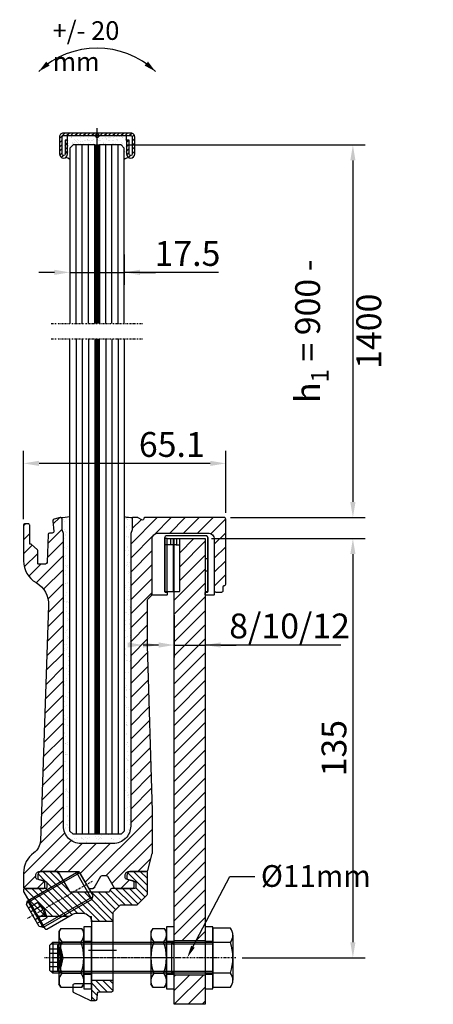
# Model space of a CAD drawing. Units: millimetres. Extents: x 10 to 1197, y 0 to 351.
# Drawn here: x 10 to 143, y 34 to 351 of the extents above; entities that cross this region are included whole.
import ezdxf
from ezdxf import colors
from ezdxf.entities.mleader import LeaderData, LeaderLine
from ezdxf.math import Vec2, Vec3

# ---------------------------------------------------------------- set-up
doc = ezdxf.new("R2010")
doc.units = ezdxf.units.MM
doc.header["$PDMODE"] = 34
for name, pattern in [('ACAD_ISO02W100', [15, 12, -3]), ('ACAD_ISO10W100', [18, 12, -3, 0, -3]), ('STRICHPUNKT', [1, 0.5, -0.25, 0, -0.25])]:
    doc.linetypes.add(name, pattern=pattern)
for name, color, linetype in [('GM RAILING Beschriftung', 7, 'Continuous'), ('GM_Achsen', 6, 'ACAD_ISO10W100'), ('GM_Aluminium', 1, 'Continuous'), ('GM_Bem Glas', 7, 'Continuous'), ('GM_Bemassung', 7, 'Continuous'), ('GM_Edelstahl', 94, 'Continuous'), ('GM_Glas', 4, 'Continuous'), ('GM_Hilfslinien(Railing)', 40, 'Continuous'), ('GM_Kunststoff', 34, 'Continuous'), ('GM_Profile', 42, 'Continuous'), ('GM_Schraffur', 8, 'Continuous'), ('GM_Schrauben', 8, 'Continuous'), ('GM_Schraubenachse', 253, 'STRICHPUNKT'), ('GM_Sichtbare', 4, 'Continuous'), ('GM_Silikon', 6, 'Continuous'), ('GM_Stahl', 3, 'Continuous'), ('GM_Text1', 7, 'Continuous'), ('GM_Verdeckt', 251, 'ACAD_ISO02W100'), ('VSG_FOLIE', 253, 'Continuous')]:
    doc.layers.add(name, color=color, linetype=linetype)
doc.layers.add('GM_Thl', color=7, linetype='Continuous', plot=False)
doc.styles.add('Arial', font='arial.ttf', dxfattribs={"width": 0.8})
doc.styles.get("Standard").update_dxf_attribs({"font": 'swissl.ttf', "width": 0.8})
doc.dimstyles.new('3mm 1stellig', dxfattribs={"dimtxt": 3, "dimasz": 2.5, "dimexe": 2, "dimexo": 1, "dimgap": 1, "dimtad": 1, "dimdec": 1, "dimzin": 1, "dimdsep": 46, "dimtxsty": 'Arial', "dimcen": 2, "dimdle": 2, "dimclrd": 256, "dimclre": 256, "dimclrt": 256, "dimadec": 1, "dimazin": 0, "dimtfac": 1, "dimtdec": 1, "dimtmove": 1, "dimatfit": 0, "dimfxl": 1, "dimtolj": 1, "dimtzin": 0, "dimlwd": -1, "dimlwe": -1, "dimarcsym": 0})

# ---------------------------------------------------------------- blocks, each defined once
blk = doc.blocks.new('504358_S')
at = {"layer": 'GM_Schraffur'}
h = blk.add_hatch(dxfattribs=at)
h.set_pattern_fill('ANSI31', color=42)
h.set_pattern_definition([(45, (-5879.7986, 4903.2126), (-2.245064, 2.245064), [])])
h.paths.add_polyline_path([(-38.5, -0.18), (-39, 1.08), (-39, 4.5, 0.493145), (-39.63, 4.98), (-41.55, 4.47, 0.36397), (-41.92, 3.94), (-41.62, 0.54, -0.440011), (-42.12, 0), (-43, 0, 0.404026), (-43.5, -0.48), (-43.82, -9.52, -0.404026), (-44.31, -10), (-46.52, -10, -0.414214), (-46.82, -9.7), (-46.82, -5.61, 0.244667), (-47.03, -5.2), (-48.87, -3.65, 0.243837), (-49.14, -3.59, -0.506078), (-49.4, -3.4), (-49.4, 2.5, 0.414214), (-49.9, 3), (-50.9, 3, 0.414214), (-51.4, 2.5), (-51.4, -9, 0.2694), (-47.36, -15.95, -0.283019), (-43.34, -23.3), (-45.98, -99.11, -0.232608), (-48.06, -103, 0.241819), (-51.4, -109.5), (-51.4, -114, 0.414195), (-50.9, -114.5), (-45, -114.5, 0.414214), (-44.5, -114), (-44.5, -112.53, 0.339454), (-44.87, -112.04), (-47.09, -111.45, -0.339454), (-47.4, -111.04), (-47.4, -110.2, -0.414214), (-46.2, -109), (-33.79, -109, -0.267949), (-33.36, -109.25), (-30.47, -114.25, 0.267949), (-30.04, -114.5), (-29.04, -114.5, 0.267949), (-28.6, -114.25), (-26.47, -110.55, -0.267949), (-26.03, -110.3), (-24.79, -110.3, -0.267949), (-24.35, -110.55), (-22.22, -114.25, 0.267949), (-21.78, -114.5), (-16.3, -114.5, 0.414214), (-15.8, -114), (-15.8, -112.53, 0.339454), (-16.17, -112.04), (-18.39, -111.45, -0.339454), (-18.7, -111.04), (-18.7, -110.2, -0.414214), (-17.5, -109), (-11.88, -109, 0.361708), (-11.39, -108.59), (-9.91, -103.14, 0.045664), (-9.9, -103.05), (-9.9, -89.47), (-11.5, -36.25), (-11.5, -21.71, -0.198912), (-11.35, -21.35), (-10.15, -20.15), (-10, -19.79), (-10, -2, -0.414214), (-8, 0), (8, 0, -0.414214), (10, -2), (10, -18.5, 0.414214), (10.5, -19), (12.4, -19, 0.414214), (12.9, -18.5), (12.9, -17.3, -0.339454), (13.2, -16.91), (13.4, -16.86, 0.339454), (13.7, -16.47), (13.7, 4.5, 0.414214), (13.2, 5), (-12.33, 5, 0.393679), (-12.7, 4.6, -0.578181), (-13.3, 4.25), (-14.48, 4.93, 0.131652), (-14.73, 5), (-16.2, 5, 0.414214), (-16.4, 4.8), (-16.4, 1.08), (-16.9, -0.18), (-16.9, -94.4, -0.414214), (-22.5, -100), (-32.9, -100, -0.414214), (-38.5, -94.4)])
at = {"layer": 'GM_Profile'}
blk.add_lwpolyline([(-42.12, 0), (-43, 0, 0.404026), (-43.5, -0.48), (-43.82, -9.52, -0.404026), (-44.31, -10), (-46.52, -10, -0.414214), (-46.82, -9.7), (-46.82, -5.61, 0.198912), (-46.97, -5.25), (-48.83, -3.69, 0.198912), (-49.04, -3.6), (-49.2, -3.6, -0.414214), (-49.4, -3.4), (-49.4, 2.5, 0.414214), (-49.9, 3), (-50.9, 3, 0.414214), (-51.4, 2.5), (-51.4, -9, 0.2694), (-47.36, -15.95, -0.283019), (-43.34, -23.3), (-45.98, -99.11, -0.232608), (-48.06, -103, 0.241802), (-51.4, -109.5), (-51.4, -114, 0.414214), (-50.9, -114.5), (-45, -114.5, 0.414214), (-44.5, -114), (-44.5, -112.53, 0.339454), (-44.87, -112.04), (-47.09, -111.45, -0.339454), (-47.4, -111.04), (-47.4, -110.2, -0.414214), (-46.2, -109), (-33.79, -109, -0.267949), (-33.36, -109.25), (-30.47, -114.25, 0.267949), (-30.04, -114.5), (-29.04, -114.5, 0.267949), (-28.6, -114.25), (-26.47, -110.55, -0.267949), (-26.03, -110.3), (-24.79, -110.3, -0.267949), (-24.35, -110.55), (-22.22, -114.25, 0.267949), (-21.78, -114.5), (-16.3, -114.5, 0.414214), (-15.8, -114), (-15.8, -112.53, 0.339454), (-16.17, -112.04), (-18.39, -111.45, -0.339454), (-18.7, -111.04), (-18.7, -110.2, -0.414214), (-17.5, -109), (-11.88, -109, 0.315299), (-11.41, -108.67), (-9.93, -103.22, 0.087489), (-9.9, -103.05), (-9.9, -89.47), (-11.5, -36.25), (-11.5, -21.71, -0.198912), (-11.35, -21.35), (-10.15, -20.15), (-10, -19.79), (-10, -2, -0.414214), (-8, 0), (8, 0, -0.414214), (10, -2), (10, -18.5, 0.414214), (10.5, -19), (12.4, -19, 0.414214), (12.9, -18.5), (12.9, -17.3, -0.339454), (13.2, -16.91), (13.4, -16.86, 0.339454), (13.7, -16.47), (13.7, 4.5, 0.414214), (13.2, 5), (-12.27, 5, 0.435792), (-12.7, 4.6, -0.57735), (-13.3, 4.25), (-14.48, 4.93, 0.131652), (-14.73, 5), (-16.2, 5, 0.414214), (-16.4, 4.8), (-16.4, 1.08), (-16.9, -0.18), (-16.9, -94.4, -0.414214), (-22.5, -100), (-32.9, -100, -0.414214), (-38.5, -94.4), (-38.5, -0.18), (-39, 1.08), (-39, 4.5, 0.493145), (-39.63, 4.98), (-41.55, 4.47, 0.36397), (-41.92, 3.94), (-41.62, 0.54, -0.440011)], format="xyb", close=True, dxfattribs=at)
blk = doc.blocks.new('564204_S3')
at = {"layer": 'GM_Schraffur'}
h = blk.add_hatch(dxfattribs=at)
h.set_pattern_fill('ANSI31', color=1, scale=0.5, angle=90)
h.set_pattern_definition([(135, (442.8468, -490.1084), (-1.122532, -1.122532), [])])
h.paths.add_polyline_path([(21.9, -36.1), (23.21, -36.1, 0.388879), (23.7, -35.64), (23.87, -33.71, -0.388879), (24.37, -33.25), (28.4, -33.25, 0.414214), (28.9, -32.75), (28.9, -29.5), (21.9, -29.5), (21.9, -30.25)])
h.paths.add_polyline_path([(4.58, -9), (14.55, -9), (15.7, -8.33, -0.131652), (17.1, -7.96), (19.1, -7.96, -0.226701), (21.28, -9), (21.9, -9), (21.9, -10.5), (28.9, -10.5), (28.9, -7.73, -0.198912), (29.05, -7.38), (30.98, -5.45, -0.198912), (31.33, -5.3), (36.39, -5.3, 0.198912), (36.74, -5.15), (39.75, -2.14, 0.198912), (39.9, -1.79), (39.9, 5.14, 0.414214), (39.54, 5.5), (34.5, 5.5, 0.414214), (33.3, 4.3), (33.3, 3.3, 0.339454), (33.61, 2.89), (35.83, 2.3, -0.339454), (36.2, 1.81), (36.2, 0.5, -0.414214), (35.7, 0), (28.49, 0, 0.267949), (28.06, -0.25), (27.65, -0.95, -0.267949), (27.22, -1.2), (15.32, -1.2, -0.267949), (14.89, -0.95), (11.31, 5.25, 0.267949), (10.87, 5.5), (5.8, 5.5, 0.414214), (4.6, 4.3), (4.6, 3.3, 0.339454), (4.91, 2.89), (7.13, 2.3, -0.339454), (7.5, 1.81), (7.5, 0.5, -0.414214), (7, 0), (0.5, 0, 0.414214), (0, -0.5), (0, -0.93, 0.131652), (0.07, -1.18)])
at = {"layer": 'GM_Achsen'}
blk.add_lwpolyline([(29.9, -20), (20.9, -20)], dxfattribs=at)
at = {"layer": 'GM_Aluminium'}
for p in [(21.28, -9), (21.9, -10.76)]:
    blk.add_line(p, (21.9, -9), dxfattribs=at)
blk.add_lwpolyline([(15.88, -33.09, 0.291473), (16.17, -33.54), (21.56, -36.05, 0.109518), (21.77, -36.1), (23.21, -36.1, 0.388879), (23.7, -35.64), (23.87, -33.71, -0.388879), (24.37, -33.25), (28.4, -33.25, 0.414214), (28.9, -32.75), (28.9, -7.73, -0.198912), (29.05, -7.38), (30.98, -5.45, -0.198912), (31.33, -5.3), (36.39, -5.3, 0.198912), (36.74, -5.15), (39.75, -2.14, 0.198912), (39.9, -1.79), (39.9, 5.14, 0.414214), (39.54, 5.5), (34.5, 5.5, 0.414214), (33.3, 4.3), (33.3, 3.3, 0.339454), (33.61, 2.89), (35.83, 2.3, -0.339454), (36.2, 1.81), (36.2, 0.5, -0.414214), (35.7, 0), (28.49, 0, 0.267949), (28.06, -0.25), (27.65, -0.95, -0.267949), (27.22, -1.2), (15.32, -1.2, -0.267949), (14.89, -0.95), (11.31, 5.25, 0.267949), (10.87, 5.5), (5.8, 5.5, 0.414214), (4.6, 4.3), (4.6, 3.3, 0.339454), (4.91, 2.89), (7.13, 2.3, -0.339454), (7.5, 1.81), (7.5, 0.5, -0.414214), (7, 0), (0.5, 0, 0.414214), (0, -0.5), (0, -0.93, 0.131652), (0.07, -1.18), (6.82, -12.88, 0.414214), (7.51, -13.06), (15.7, -8.33, -0.131652), (17.1, -7.96), (19.1, -7.96, -0.414214), (21.9, -10.76), (21.9, -30.25, -0.414214), (21.4, -30.75), (16.38, -30.75, 0.414214), (15.88, -31.25), (15.88, -33.09)], format="xyb", close=True, dxfattribs=at)
for points in [[(14.55, -9), (4.58, -9)], [(21.9, -10.5), (28.9, -10.5)], [(21.9, -29.5), (28.9, -29.5)], [(21.9, -30.25), (21.9, -36.1)]]:
    blk.add_lwpolyline(points, dxfattribs=at)
blk = doc.blocks.new('GWS M10x20')
at = {"layer": 'GM_Schrauben'}
for p, q in [((0, 4.1), (0.9, 5)), ((0, -4.1), (0, 4.1)), ((19.7, 4.4), (0.3, 4.4)), ((0.9, 5), (0.9, -5)), ((0.9, 5), (19.1, 5)), ((19.1, 5), (19.1, -5)), ((20, 4.1), (19.1, 5)), ((20, -4.1), (20, 4.1)), ((0, 1.44), (3.52, 1.44)), ((0, -1.44), (3.52, -1.44)), ((0.9, -5), (0, -4.1)), ((19.7, -4.4), (0.3, -4.4)), ((19.1, -5), (0.9, -5)), ((19.1, -5), (20, -4.1))]:
    blk.add_line(p, q, dxfattribs=at)
blk.add_lwpolyline([(0, 2.89), (3.52, 2.89), (4.19, 0), (3.52, -2.89), (0, -2.89)], dxfattribs=at)
blk.add_lwpolyline([(3.52, -2.89, 0.084228), (3.52, -1.44, 0.175524), (3.52, 1.44, 0.084228), (3.52, 2.89, 0.084228)], format="xyb", dxfattribs=at)
at = {"layer": 'GM_Schraubenachse'}
blk.add_line((22, 0), (-2, 0), dxfattribs=at)
blk = doc.blocks.new('Distanzstück Teil1 und Teil 1')
at = {"layer": 'GM_Kunststoff'}
blk.add_lwpolyline([(-6, -1.6), (-6, -18.8, 0.414214), (-5.8, -19), (-5.3, -19, -0.414214), (-5.1, -19.2), (-5.1, -19.8, -0.414214), (-5.3, -20), (-9.8, -20, -0.414214), (-10, -19.8), (-10, -2, -0.414214), (-8, 0), (8, 0, -0.414214), (10, -2), (10, -19.8, -0.414214), (9.8, -20), (7.3, -20, -0.414214), (7.1, -19.8), (7.1, -19.2, -0.414214), (7.3, -19), (7.8, -19, 0.414214), (8, -18.8), (8, -1.6, 0.414214), (7.3, -0.9), (-5.3, -0.9, 0.414214)], format="xyb", close=True, dxfattribs=at)
at = {"layer": 'GM_Kunststoff', "ltscale": 0.25}
blk.add_lwpolyline([(-5.1, -1.8), (7.1, -1.8), (7.1, -18.6, 0.414214), (7.3, -18.8), (7.75, -18.8, 0.414214), (7.95, -18.6), (7.95, -1.6, 0.414214), (7.25, -0.9), (-5.25, -0.9, 0.414214), (-5.95, -1.6), (-5.95, -18.6, 0.414214), (-5.75, -18.8), (-5.3, -18.8, 0.414214), (-5.1, -18.6)], format="xyb", close=True, dxfattribs=at)
for points in [[(-5.1, -1.8), (-5.75, -1.8, -0.414214), (-5.95, -1.6)], [(-5.3, -18.8), (-3.3, -18.8, 0.414214), (-3.1, -18.6), (-3.1, -1.8)], [(-4.3, -1.8, -0.414214), (-4.1, -2), (-4.1, -3.6, -0.414214), (-4.3, -3.8), (-5.1, -3.8)], [(-3.3, -18.8), (-1.3, -18.8, 0.414214), (-1.1, -18.6), (-1.1, -1.8)], [(-2.3, -1.8, -0.414214), (-2.1, -2), (-2.1, -3.6, -0.414214), (-2.3, -3.8), (-3.1, -3.8)]]:
    blk.add_lwpolyline(points, format="xyb", dxfattribs=at)
for points in [[(-5.1, -3.8), (-5.95, -3.8)], [(-3.1, -3.8), (-4.3, -3.8)], [(-2.3, -3.8), (-1.1, -3.8)]]:
    blk.add_lwpolyline(points, dxfattribs=at)
at = {"layer": 'GM_Verdeckt', "ltscale": 10}
for points in [[(7.1, -8.2), (7.95, -8.2)], [(7.1, -12.2), (7.95, -12.2)]]:
    blk.add_lwpolyline(points, dxfattribs=at)
at = {"layer": 'GM_Verdeckt', "ltscale": 0.25}
blk.add_arc((-5.75, -4), 0.2, 90, 180, dxfattribs=at)
blk = doc.blocks.new('Schwenk-Maß')
at = {"layer": 'GM_Text1', "color": 1, "ltscale": 3}
for points in [[(-18.75, 19.69, 0, 1.69, 0), (-15.83, 22.22, 1.69, 1.69, 0)], [(18.75, 19.69, 0, 1.69, 0), (15.83, 22.22, 1.69, 1.69, 0)]]:
    blk.add_lwpolyline(points, format="xyseb", dxfattribs=at)
blk.add_arc((0, 0), 27.19, 46.3972, 133.6028, dxfattribs=at)
at = {"layer": 'GM_Text1', "color": 1, "ltscale": 3, "insert": (-14.35, 35.85), "char_height": 6, "attachment_point": 1}
blk.add_mtext('{\\fArial|b0|i0|c0|p34;+/- 20 mm}', dxfattribs=at)
blk = doc.blocks.new('SCH-M10')
at = {"layer": 'GM_Schrauben'}
for p, q in [((2.5, 10), (0, 10)), ((0, 10), (0, -10)), ((2.5, -10), (2.5, 10)), ((0, -10), (2.5, -10))]:
    blk.add_line(p, q, dxfattribs=at)
blk.add_lwpolyline([(0, 5.25), (0, -5.25), (2.5, -5.25), (2.5, -5.25), (2.5, 5.25), (2.5, 5.25), (0, 5.25)], close=True, dxfattribs=at)
at = {"layer": 'GM_Schraubenachse'}
blk.add_lwpolyline([(4.5, 0), (-2, 0)], dxfattribs=at)
blk = doc.blocks.new('SKM-M10')
at = {"layer": 'GM_Schrauben'}
for p, q in [((0.64, 9.45), (0, 8.43)), ((0, 8.43), (0, -8.43)), ((0.64, 9.45), (7.36, 9.45)), ((8, 8.43), (7.36, 9.45)), ((8, -8.43), (8, 8.43)), ((7.09, 5.05), (1, 5.05)), ((7.09, -5.05), (1, -5.05)), ((0, -8.43), (0.64, -9.45)), ((0.64, -9.45), (0, -8.43)), ((0.64, -9.45), (7.36, -9.45)), ((7.36, -9.45), (8, -8.43)), ((8, -8.43), (7.36, -9.45))]:
    blk.add_line(p, q, dxfattribs=at)
for centre, radius, start, end in [((3.46, 7.47), 3.44, 144.8743, 224.4909), ((4.5, 7.42), 3.51, 317.6053, 35.3265), ((13.29, 0), 13.29, 157.6384, 202.3616), ((-6.51, 0), 14.5, 339.602, 20.398), ((3.46, -7.47), 3.44, 135.5091, 215.1257), ((4.5, -7.42), 3.51, 324.6789, 42.3893)]:
    blk.add_arc(centre, radius, start, end, dxfattribs=at)
at = {"layer": 'GM_Schraubenachse'}
blk.add_line((10, 0), (-2, 0), dxfattribs=at)
blk = doc.blocks.new('SKS-M10x50')
at = {"layer": 'GM_Schrauben'}
for p, q in [((6.4, 7.23), (6.4, -7.23)), ((0, 4.4), (-49.7, 4.4)), ((-49.1, 5), (-49.1, -5)), ((5.63, 4.95), (0, 4.95)), ((0, -4.4), (-49.7, -4.4)), ((5.63, -4.95), (0, -4.95))]:
    blk.add_line(p, q, dxfattribs=at)
blk.add_lwpolyline([(5.63, -9.5, 0.337299), (5.63, -4.95, 0.154782), (5.63, 4.95, 0.337299), (5.63, 9.5), (0, 9.5), (0, -9.5)], format="xyb", close=True, dxfattribs=at)
blk.add_lwpolyline([(0, -5), (-49.1, -5), (-50, -4.1), (-50, 4.1), (-49.1, 5), (0, 5)], dxfattribs=at)
at = {"layer": 'GM_Schraubenachse'}
blk.add_line((7.4, 0), (-52.05, 0), dxfattribs=at)
blk = doc.blocks.new('Gewindestift M10x40')
at = {"layer": 'GM_Schrauben'}
for p, q in [((0, 4.1), (0.9, 5)), ((0, -4.1), (0, 4.1)), ((39.7, 4.4), (0.3, 4.4)), ((0.9, 5), (0.9, -5)), ((0.9, 5), (39.1, 5)), ((39.1, 5), (39.1, -5)), ((40, 4.1), (39.1, 5)), ((40, -4.1), (40, 4.1)), ((0, 1.44), (3.52, 1.44)), ((0, -1.44), (3.52, -1.44)), ((0.9, -5), (0, -4.1)), ((39.7, -4.4), (0.3, -4.4)), ((39.1, -5), (0.9, -5)), ((39.1, -5), (40, -4.1))]:
    blk.add_line(p, q, dxfattribs=at)
blk.add_lwpolyline([(0, 2.89), (3.52, 2.89), (4.19, 0), (3.52, -2.89), (0, -2.89)], dxfattribs=at)
blk.add_lwpolyline([(3.52, -2.89, 0.084228), (3.52, -1.44, 0.175524), (3.52, 1.44, 0.084228), (3.52, 2.89, 0.084228)], format="xyb", dxfattribs=at)
at = {"layer": 'GM_Schraubenachse'}
blk.add_line((42, 0), (-2, 0), dxfattribs=at)
blk = doc.blocks.new('564641_S')
at = {"layer": 'GM_Schraffur'}
h = blk.add_hatch(dxfattribs=at)
h.set_pattern_fill('ANSI31', color=84, scale=0.3)
h.set_pattern_definition([(45, (706.4329, -294.8905), (-0.6735192, 0.6735192), [])])
h.paths.add_polyline_path([(0, 0.8), (-10.9, 0.8, 0.414214), (-12.1, -0.4), (-12.1, -5.9, 1), (-9.5, -5.9), (-9.5, -1.5), (-10.3, -1.5), (-10.3, -5.9, -1), (-11.3, -5.9), (-11.3, -0.4, -0.414214), (-10.9, 0), (0, 0)])
h.paths.add_polyline_path([(10.9, 0.8), (0, 0.8), (0, 0), (10.9, 0, -0.414214), (11.3, -0.4), (11.3, -5.9, -1), (10.3, -5.9), (10.3, -1.5), (9.5, -1.5), (9.5, -5.9, 1), (12.1, -5.9), (12.1, -0.4, 0.414214)])
at = {"layer": 'GM_Edelstahl'}
blk.add_lwpolyline([(-11.3, -5.9), (-11.3, -0.4, -0.414214), (-10.9, 0), (0, 0), (10.9, 0, -0.414214), (11.3, -0.4), (11.3, -5.9, -1), (10.3, -5.9), (10.3, -1.5), (9.5, -1.5), (9.5, -5.9, 1), (12.1, -5.9), (12.1, -0.4, 0.414214), (10.9, 0.8), (0, 0.8), (-10.9, 0.8, 0.414214), (-12.1, -0.4), (-12.1, -5.9, 1), (-9.5, -5.9), (-9.5, -1.5), (-10.3, -1.5), (-10.3, -5.9, -1)], format="xyb", close=True, dxfattribs=at)
at = {"layer": 'GM_Thl'}
for p, q in [((-2.37, 0), (2.37, 0)), ((0, -2.37), (0, 2.37))]:
    blk.add_line(p, q, dxfattribs=at)
blk.add_circle((0, 0), 0.6, dxfattribs=at)
blk = doc.blocks.new('621628')
at = {"layer": 'GM_Schrauben'}
for p, q in [((-4.36, 9.45), (-5, 8.43)), ((-5, 8.43), (-5, -8.43)), ((-4.36, 9.45), (-0.64, 9.45)), ((0, 8.43), (-0.64, 9.45)), ((0, -8.43), (0, 8.43)), ((-0.91, 5.05), (-4, 5.05)), ((-0.91, -5.05), (-4, -5.05)), ((-5, -8.43), (-4.36, -9.45)), ((-4.36, -9.45), (-5, -8.43)), ((-4.36, -9.45), (-0.64, -9.45)), ((-0.64, -9.45), (0, -8.43)), ((0, -8.43), (-0.64, -9.45))]:
    blk.add_line(p, q, dxfattribs=at)
for centre, radius, start, end in [((-1.54, 7.47), 3.44, 144.8743, 224.4909), ((-3.5, 7.42), 3.51, 317.6053, 35.3265), ((8.29, 0), 13.29, 157.6384, 202.3616), ((-14.5, 0), 14.5, 339.602, 20.398), ((-1.54, -7.47), 3.44, 135.5091, 215.1257), ((-3.5, -7.42), 3.51, 324.6789, 42.3893)]:
    blk.add_arc(centre, radius, start, end, dxfattribs=at)
at = {"layer": 'GM_Schraubenachse'}
blk.add_line((2, 0), (-7, 0), dxfattribs=at)
blk = doc.blocks.new('*D86')
at = {"layer": 'Defpoints', "color": 0, "transparency": 16777216}
for p in [(69.5, 184.2), (79.4, 49.2), (117.04, 49.2)]:
    blk.add_point(p, dxfattribs=at)
at = {"layer": 'GM_Bemassung', "transparency": 16777216}
for p, q in [((71.5, 184.2), (121.04, 184.2)), ((117.04, 179.2), (117.04, 54.2)), ((81.4, 49.2), (121.04, 49.2))]:
    blk.add_line(p, q, dxfattribs=at)
for points in [[(116.2, 179.2), (117.87, 179.2), (117.04, 184.2)], [(116.2, 54.2), (117.87, 54.2), (117.04, 49.2)]]:
    blk.add_solid(points, dxfattribs=at)
at = {"layer": 'GM_Bemassung', "transparency": 16777216, "insert": (110.95, 116.7), "char_height": 8, "attachment_point": 5, "rotation": 90, "style": 'Arial'}
blk.add_mtext('\\A1;135', dxfattribs=at)
blk = doc.blocks.new('*D90')
at = {"layer": 'Defpoints', "color": 0, "transparency": 16777216}
for p in [(11, 208.44), (76.1, 190.5), (11, 188.5)]:
    blk.add_point(p, dxfattribs=at)
at = {"layer": 'GM_Bemassung', "transparency": 16777216}
for p, q in [((11, 190.5), (11, 212.44)), ((76.1, 192.5), (76.1, 212.44)), ((71.1, 208.44), (16, 208.44))]:
    blk.add_line(p, q, dxfattribs=at)
for points in [[(16, 209.27), (16, 207.61), (11, 208.44)], [(71.1, 209.27), (71.1, 207.61), (76.1, 208.44)]]:
    blk.add_solid(points, dxfattribs=at)
at = {"layer": 'GM_Bemassung', "transparency": 16777216, "insert": (58.74, 214.53), "char_height": 8, "attachment_point": 5, "style": 'Arial'}
blk.add_mtext('\\A1;65.1', dxfattribs=at)
blk = doc.blocks.new('*D91')
at = {"layer": 'Defpoints', "color": 0, "transparency": 16777216}
for p in [(42.46, 311), (75.6, 191), (117.04, 191)]:
    blk.add_point(p, dxfattribs=at)
at = {"layer": 'GM_Bemassung', "transparency": 16777216}
for p, q in [((44.46, 311), (121.04, 311)), ((117.04, 306), (117.04, 196)), ((77.6, 191), (121.04, 191))]:
    blk.add_line(p, q, dxfattribs=at)
for points in [[(116.2, 306), (117.87, 306), (117.04, 311)], [(116.2, 196), (117.87, 196), (117.04, 191)]]:
    blk.add_solid(points, dxfattribs=at)
at = {"layer": 'GM_Bemassung', "transparency": 16777216, "insert": (110.95, 251), "char_height": 8, "attachment_point": 5, "rotation": 90, "style": 'Arial'}
blk.add_mtext('\\A1;h{\\H0.7x;\\S^ 1;} = 900 - 1400', dxfattribs=at)
blk = doc.blocks.new('*D104')
at = {"layer": 'Defpoints', "color": 0, "transparency": 16777216}
for p in [(25.94, 277.77), (43.46, 277.77), (43.46, 269.96)]:
    blk.add_point(p, dxfattribs=at)
at = {"layer": 'GM_Bemassung', "transparency": 16777216}
for p, q in [((25.94, 275.77), (25.94, 265.96)), ((43.46, 275.77), (43.46, 265.96)), ((20.94, 269.96), (15.94, 269.96)), ((25.94, 269.96), (43.46, 269.96)), ((25.94, 269.96), (43.46, 269.96)), ((73.82, 269.96), (43.46, 269.96)), ((48.46, 269.96), (53.46, 269.96))]:
    blk.add_line(p, q, dxfattribs=at)
for points in [[(20.94, 270.8), (20.94, 269.13), (25.94, 269.96)], [(48.46, 270.8), (48.46, 269.13), (43.46, 269.96)]]:
    blk.add_solid(points, dxfattribs=at)
at = {"layer": 'GM_Bemassung', "transparency": 16777216, "insert": (63.78, 276.05), "char_height": 8, "attachment_point": 5, "style": 'Arial'}
blk.add_mtext('\\A1;17.5', dxfattribs=at)
blk = doc.blocks.new('*D99')
at = {"layer": 'Defpoints', "color": 0, "transparency": 16777216}
for p in [(59.5, 161.51), (69.5, 161.51), (69.5, 149.93)]:
    blk.add_point(p, dxfattribs=at)
at = {"layer": 'GM_Bemassung', "transparency": 16777216}
for p, q in [((59.5, 159.51), (59.5, 145.93)), ((69.5, 159.51), (69.5, 145.93)), ((54.5, 149.93), (49.5, 149.93)), ((59.5, 149.93), (69.5, 149.93)), ((59.5, 149.93), (69.5, 149.93)), ((113.15, 149.93), (69.5, 149.93)), ((74.5, 149.93), (79.5, 149.93))]:
    blk.add_line(p, q, dxfattribs=at)
for points in [[(54.5, 150.77), (54.5, 149.1), (59.5, 149.93)], [(74.5, 150.77), (74.5, 149.1), (69.5, 149.93)]]:
    blk.add_solid(points, dxfattribs=at)
at = {"layer": 'GM_Bemassung', "transparency": 16777216, "insert": (96.65, 156.07), "char_height": 8, "attachment_point": 5, "style": 'Arial'}
blk.add_mtext('\\A1;8/10/12', dxfattribs=at)

msp = doc.modelspace()

# ---------------------------------------------------------------- hatches: boundary and pattern name
at = {"layer": 'GM_Schraffur', "transparency": 33554549}
h = msp.add_hatch(dxfattribs=at)
h.set_pattern_fill('AR-SAND', color=6, scale=0.04)
h.set_pattern_definition([(37.5, (-5829.8624, 5935.6842), (-0.06400125, 1.95765295), [0, -1.54432, 0, -1.7272, 0, -1.651]), (7.5, (-5829.8624, 5935.6842), (1.7980931, 2.8673004), [0, -0.83312, 0, -1.39192, 0, -0.5334]), (327.5, (-5831.1121, 5935.6842), (3.16396948, 0.00574874), [0, -0.508, 0, -1.8288, 0, -2.3876]), (317.5, (-5831.112, 5935.6842), (3.0542258, 0.8917173), [0, -0.254, 0, -1.19888, 0, -1.3716])])
h.paths.add_polyline_path([(44.2, 314), (34.7, 314), (25.2, 314), (25.2, 312.5), (25.2, 308.1, -0.267399), (24.55, 306.98, -0.111646), (25.94, 306.36), (25.94, 310), (26.94, 311), (33.94, 311), (35.46, 311), (42.46, 311), (43.46, 310), (43.46, 306.36, -0.111646), (44.85, 306.98, -0.267399), (44.2, 308.1), (44.2, 312.5)])
h = msp.add_hatch(dxfattribs=at)
h.set_pattern_fill('AR-SAND', color=6, scale=0.06)
h.set_pattern_definition([(37.5, (-5829.8624, 5613.8427), (-0.0960019, 2.9364794), [0, -2.31648, 0, -2.5908, 0, -2.4765]), (7.5, (-5829.8624, 5613.8427), (2.6971397, 4.3009506), [0, -1.24968, 0, -2.08788, 0, -0.8001]), (327.5, (-5831.737, 5613.8427), (4.7459542, 0.0086231), [0, -0.762, 0, -2.7432, 0, -3.5814]), (317.5, (-5831.737, 5613.8427), (4.5813387, 1.337576), [0, -0.381, 0, -1.79832, 0, -2.0574])])
h.paths.add_polyline_path([(25.94, 191.35, -0.059943), (22.9, 191, -0.412953), (23.4, 190.5), (23.4, 187.08), (23.9, 185.82), (23.9, 91.6, 0.414214), (29.5, 86), (39.9, 86, 0.414214), (45.5, 91.6), (45.5, 185.82), (46, 187.08), (46, 190.8, -0.412921), (46.2, 191, -0.05394), (43.46, 191.28), (43.46, 90), (42.46, 89), (26.94, 89), (25.94, 90)])
at = {"layer": 'GM_Stahl'}
h = msp.add_hatch(dxfattribs=at)
h.set_pattern_fill('ANSI31', color=256)
h.set_pattern_definition([(45, (-102.1045, -333.9846), (-2.245064, 2.245064), [])])
h.paths.add_polyline_path([(69.5, 184.2), (61.3, 184.2), (61.3, 167.4, -0.414214), (61.1, 167.2), (59.5, 167.2), (59.5, 54.7), (69.5, 54.7)])
h.paths.add_polyline_path([(59.5, 43.7), (59.5, 39.2), (59.5, 34.2), (69.5, 34.2), (69.5, 43.7)])

# ---------------------------------------------------------------- linework, layer by layer
at = {"layer": 'GM_Achsen'}
msp.add_line((34.7, 253.5), (34.7, 311.68), dxfattribs=at)
msp.add_lwpolyline([(34.7, 248.5, 0, 0, 0), (34.7, 88.36, 1, 1, 0)], format="xyseb", dxfattribs=at)
at = {"layer": 'GM_Bemassung'}
for points in [[(44.5, 150.77), (44.5, 149.1), (49.5, 149.93)], [(49.5, 150.77), (49.5, 149.1), (54.5, 149.93)]]:
    msp.add_solid(points, dxfattribs=at)
at = {"layer": 'GM_Glas', "color": 4}
for points in [[(33.94, 253.5), (33.94, 311), (26.94, 311), (25.94, 310), (25.94, 253.5)], [(43.46, 253.5), (43.46, 310), (42.46, 311), (35.46, 311), (35.46, 253.5)], [(43.46, 248.5), (43.46, 90), (42.46, 89), (26.94, 89), (25.94, 90), (25.94, 248.5)], [(33.94, 248.5), (33.94, 89)], [(35.46, 89), (35.46, 248.5)]]:
    msp.add_lwpolyline(points, dxfattribs=at)
at = {"layer": 'GM_Glas', "ltscale": 3}
for points in [[(27.94, 253.5), (27.94, 311)], [(29.94, 253.5), (29.94, 311)], [(31.94, 253.5), (31.94, 311)], [(37.46, 253.5), (37.46, 311)], [(39.46, 253.5), (39.46, 311)], [(41.46, 253.5), (41.46, 311)], [(27.94, 248.5), (27.94, 89)], [(29.94, 248.5), (29.94, 89)], [(31.94, 248.5), (31.94, 89)], [(37.46, 248.5), (37.46, 89)], [(39.46, 248.5), (39.46, 89)], [(41.46, 248.5), (41.46, 89)]]:
    msp.add_lwpolyline(points, dxfattribs=at)
at = {"layer": 'GM_Hilfslinien(Railing)', "linetype": 'STRICHPUNKT'}
for p, q in [((19.94, 253.5), (49.46, 253.5)), ((19.94, 248.5), (49.46, 248.5))]:
    msp.add_line(p, q, dxfattribs=at)
at = {"layer": 'GM_Silikon'}
for points in [[(25.2, 312.5), (25.2, 314)], [(44.2, 312.5), (44.2, 314)], [(33.94, 311), (35.46, 311)]]:
    msp.add_lwpolyline(points, dxfattribs=at)
for centre, radius, start, end in [((23.89, 303.6), 3.44, 53.3577, 78.8396), ((45.51, 303.6), 3.44, 101.1604, 126.6423), ((22.96, 203.8), 12.8, 269.7437, 283.4749), ((46.14, 203.8), 12.8, 257.9021, 270.2563)]:
    msp.add_arc(centre, radius, start, end, dxfattribs=at)
at = {"layer": 'GM_Stahl'}
msp.add_lwpolyline([(59.5, 184.2), (69.5, 184.2), (69.5, 34.2), (59.5, 34.2)], close=True, dxfattribs=at)
for points in [[(59.5, 54.7), (69.5, 54.7)], [(59.5, 43.7), (69.5, 43.7)]]:
    msp.add_lwpolyline(points, dxfattribs=at)
at = {"layer": 'VSG_FOLIE'}
for p, q in [((35.46, 311), (35.46, 253.5)), ((35.46, 89), (35.46, 248.5))]:
    msp.add_line(p, q, dxfattribs=at)
for points in [[(34.32, 311), (34.32, 253.5)], [(34.7, 311), (34.7, 253.5)], [(35.08, 311), (35.08, 253.5)], [(34.32, 89), (34.32, 248.5)], [(34.7, 89), (34.7, 248.5)], [(35.08, 89), (35.08, 248.5)]]:
    msp.add_lwpolyline(points, dxfattribs=at)

# ---------------------------------------------------------------- block references
at = {"layer": 'GM RAILING Beschriftung'}
msp.add_blockref('Schwenk-Maß', (34.7, 315), dxfattribs=at)
at = {"layer": 'GM_Aluminium'}
msp.add_blockref('SKS-M10x50', (72, 49.2), dxfattribs=at)
at = {"layer": 'GM_Bem Glas'}
for name, p in [('SKM-M10', (22.4, 49.2)), ('SCH-M10', (30.4, 49.2)), ('SCH-M10', (57, 49.2)), ('SCH-M10', (69.5, 49.2))]:
    msp.add_blockref(name, p, dxfattribs=at)
at = {"layer": 'GM_Bemassung'}
msp.add_blockref('564204_S3', (11, 71.5), dxfattribs=at)
at = {"layer": 'GM_Edelstahl'}
msp.add_blockref('564641_S', (34.7, 314), dxfattribs=at)
at = {"layer": 'GM_Sichtbare'}
for name, p in [('504358_S', (62.4, 186)), ('Distanzstück Teil1 und Teil 1', (62.4, 186)), ('621628', (57, 49.2)), ('Gewindestift M10x40', (19.5, 49.2))]:
    msp.add_blockref(name, p, dxfattribs=at)
at = {"layer": 'GM_Sichtbare', "rotation": 29.99999851224689}
msp.add_blockref('GWS M10x20', (14.01, 62.79), dxfattribs=at)

# ---------------------------------------------------------------- dimensions: what is measured, and where the dimension line sits
at = {"layer": 'GM_Bemassung'}
dim = msp.add_linear_dim(base=(117.04, 191), p1=(42.46, 311), p2=(75.6, 191), angle=90, text='h{\\H0.7x;\\S^ 1;} = 900 - 1400', dimstyle='3mm 1stellig', override={"dimtxt": 4}, dxfattribs=at)
dim.commit()
dim.dimension.update_dxf_attribs({"geometry": '*D91', "text_midpoint": (110.95, 251)})
for base, p1, p2, picture, middle in [((43.46, 269.96), (25.94, 277.77), (43.46, 277.77), '*D104', (63.78, 269.96)), ((11, 208.44), (76.1, 190.5), (11, 188.5), '*D90', (58.74, 208.44))]:
    dim = msp.add_linear_dim(base=base, p1=p1, p2=p2, dimstyle='3mm 1stellig', override={"dimtxt": 4}, dxfattribs=at)
    dim.commit()
    dim.dimension.update_dxf_attribs({"geometry": picture, "text_midpoint": middle, "dimtype": 160})
dim = msp.add_linear_dim(base=(117.04, 49.2), p1=(69.5, 184.2), p2=(79.4, 49.2), angle=90, dimstyle='3mm 1stellig', override={"dimtxt": 4, "dimdec": 0}, dxfattribs=at)
dim.commit()
dim.dimension.update_dxf_attribs({"geometry": '*D86', "text_midpoint": (110.95, 116.7)})
dim = msp.add_linear_dim(base=(69.5, 149.93), p1=(59.5, 161.51), p2=(69.5, 161.51), text='8/<>/12', dimstyle='3mm 1stellig', override={"dimtxt": 4, "dimdec": 0}, dxfattribs=at)
dim.commit()
dim.dimension.update_dxf_attribs({"geometry": '*D99', "text_midpoint": (96.65, 149.93), "dimtype": 160})

# ---------------------------------------------------------------- leaders
at = {"layer": 'GM_Text1'}
ml = msp.add_multileader_mtext('Standard', dxfattribs=at)
ml.set_content('%%C11mm', color=256)
ml.set_leader_properties()
ml.build(insert=Vec2(0, 0))
ctx = ml.context
ctx.base_point, ctx.char_height, ctx.plane_origin = Vec3(85.42, 75.4), 7, Vec3(77.01, 88.27)
notes = []
notes.append((ctx, [(0, (1, 1, 0), (77.42, 75.4), (1, 0), 8, [(0, [(63.7, 49.2)], 0, [])])]))
ctx.mtext.insert, ctx.mtext.width, ctx.mtext.defined_height, ctx.mtext.flow_direction = Vec3(87.42, 79.03), 15.1685, 3.41, 5
for ctx, leaders in notes:
    for number, flags, end, landing, length, lines in leaders:
        leader = LeaderData()
        leader.index, (leader.has_last_leader_line, leader.has_dogleg_vector, leader.attachment_direction) = number, flags
        leader.last_leader_point, leader.dogleg_vector, leader.dogleg_length = Vec3(end), Vec3(landing), length
        for number, points, colour, breaks in lines:
            line = LeaderLine()
            line.index, line.vertices, line.color, line.breaks = number, Vec3.list(points), colors.encode_raw_color(colour), breaks
            leader.lines.append(line)
        ctx.leaders.append(leader)

doc.saveas('drawing.dxf')
